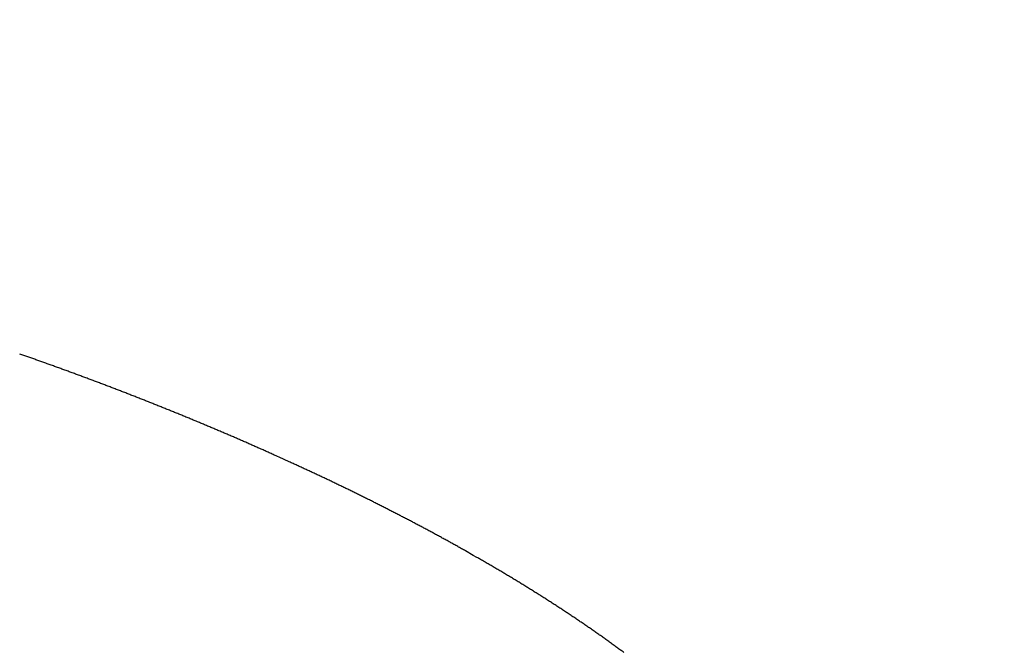
# Model space of a CAD drawing. Units: millimetres. Extents: x 4077 to 5277, y 779 to 2501.
# Drawn here: x 4786 to 4787, y 1670 to 1671 of the extents above; entities that cross this region are included whole.
import ezdxf

# ---------------------------------------------------------------- set-up
doc = ezdxf.new("R2010")
doc.units = ezdxf.units.MM
doc.layers.add('標註線', color=7, linetype='Continuous', lineweight=9)
doc.layers.add('繪圖線', color=7, linetype='Continuous')
doc.styles.get("Standard").update_dxf_attribs({"font": 'msjh.ttf', "height": 15})
doc.dimstyles.get("Standard").update_dxf_attribs({"dimtxt": 15, "dimasz": 5, "dimexe": 0, "dimexo": 5, "dimgap": 5, "dimtad": 0, "dimtih": 1, "dimtoh": 1, "dimdec": 1, "dimdsep": 46, "dimtxsty": 'Standard', "dimblk": 'OPEN30', "dimcen": 0.09, "dimclrt": 256, "dimadec": 0, "dimazin": 2, "dimtfac": 1, "dimtdec": 1, "dimtofl": 0, "dimtmove": 1, "dimatfit": 3, "dimldrblk": 'OPEN30', "dimfxl": 0, "dimtolj": 1, "dimtzin": 0, "dimlwe": 9, "dimarcsym": 0})

# ---------------------------------------------------------------- blocks, each defined once
blk = doc.blocks.new('_Open30')
at = {"color": 0, "linetype": 'ByBlock', "lineweight": -2}
for p, q in [((-1, 0.267949), (0, 0)), ((0, 0), (-1, -0.267949)), ((0, 0), (-1, 0))]:
    blk.add_line(p, q, dxfattribs=at)
blk = doc.blocks.new('*D44')
at = {"layer": 'Defpoints', "color": 0}
for p in [(4795.67446, 1696.94626), (4788.0393, 1668.45145), (4781.56882, 1644.3033), (4788.0393, 1643.45145), (4775.79217, 1528.46619)]:
    blk.add_point(p, dxfattribs=at)
at = {"layer": '標註線', "color": 0, "lineweight": 9}
for p, q in [((4780.27473, 1639.47368), (4751.67005, 1532.71957)), ((4788.0393, 1638.45145), (4788.0393, 1527.93147))]:
    blk.add_line(p, q, dxfattribs=at)
at = {"layer": '標註線', "color": 0, "lineweight": -2}
for p, q in [((4769.69776, 1529.13364), (4765.79595, 1509.51793)), ((4765.79595, 1509.51793), (4755.79595, 1509.51793))]:
    blk.add_line(p, q, dxfattribs=at)
blk.add_arc((4788.0393, 1668.45145), 140.51998, 259.0782724, 265.9217276, dxfattribs=at)
at = {"layer": '標註線', "color": 0, "lineweight": -2, "xscale": 10, "yscale": 10, "zscale": 10}
for p, rotation in [((4751.67005, 1532.71957), 167.0391362229945), ((4788.0393, 1527.93147), 357.9608637770091)]:
    blk.add_blockref('_Open30', p, dxfattribs=dict(at, rotation=rotation))
at = {"layer": '標註線', "insert": (4736.72074, 1509.51793), "char_height": 15, "attachment_point": 5}
blk.add_mtext('\\A1;15°', dxfattribs=at)

msp = doc.modelspace()

# ---------------------------------------------------------------- linework, layer by layer
at = {"layer": '繪圖線', "color": 7, "linetype": 'Continuous'}
for p, q in [((4786.07861, 1670.71693), (4786.07779, 1670.71721)), ((4786.07944, 1670.71664), (4786.07861, 1670.71693)), ((4786.08026, 1670.71635), (4786.07944, 1670.71664)), ((4786.08109, 1670.71606), (4786.08026, 1670.71635)), ((4786.08191, 1670.71578), (4786.08109, 1670.71606)), ((4786.08273, 1670.71549), (4786.08191, 1670.71578)), ((4786.08355, 1670.7152), (4786.08273, 1670.71549)), ((4786.08437, 1670.71491), (4786.08355, 1670.7152)), ((4786.08519, 1670.71463), (4786.08437, 1670.71491)), ((4786.086, 1670.71434), (4786.08519, 1670.71463)), ((4786.08682, 1670.71406), (4786.086, 1670.71434)), ((4786.08763, 1670.71377), (4786.08682, 1670.71406)), ((4786.08845, 1670.71348), (4786.08763, 1670.71377)), ((4786.08926, 1670.71319), (4786.08845, 1670.71348)), ((4786.09008, 1670.71291), (4786.08926, 1670.71319)), ((4786.0909, 1670.71262), (4786.09008, 1670.71291)), ((4786.09172, 1670.71233), (4786.0909, 1670.71262)), ((4786.09254, 1670.71203), (4786.09172, 1670.71233)), ((4786.09337, 1670.71174), (4786.09254, 1670.71203)), ((4786.09421, 1670.71144), (4786.09337, 1670.71174)), ((4786.09505, 1670.71115), (4786.09421, 1670.71144)), ((4786.09589, 1670.71085), (4786.09505, 1670.71115)), ((4786.09674, 1670.71054), (4786.09589, 1670.71085)), ((4786.0976, 1670.71024), (4786.09674, 1670.71054)), ((4786.09846, 1670.70993), (4786.0976, 1670.71024)), ((4786.09932, 1670.70962), (4786.09846, 1670.70993)), ((4786.10018, 1670.70931), (4786.09932, 1670.70962)), ((4786.10105, 1670.709), (4786.10018, 1670.70931)), ((4786.10192, 1670.70869), (4786.10105, 1670.709)), ((4786.10279, 1670.70838), (4786.10192, 1670.70869)), ((4786.10366, 1670.70807), (4786.10279, 1670.70838)), ((4786.10453, 1670.70776), (4786.10366, 1670.70807)), ((4786.1054, 1670.70744), (4786.10453, 1670.70776)), ((4786.10626, 1670.70713), (4786.1054, 1670.70744)), ((4786.10713, 1670.70682), (4786.10626, 1670.70713)), ((4786.10799, 1670.70651), (4786.10713, 1670.70682)), ((4786.10886, 1670.7062), (4786.10799, 1670.70651)), ((4786.10972, 1670.70589), (4786.10886, 1670.7062)), ((4786.11058, 1670.70557), (4786.10972, 1670.70589)), ((4786.11144, 1670.70526), (4786.11058, 1670.70557)), ((4786.1123, 1670.70495), (4786.11144, 1670.70526)), ((4786.11316, 1670.70464), (4786.1123, 1670.70495)), ((4786.11402, 1670.70433), (4786.11316, 1670.70464)), ((4786.11487, 1670.70401), (4786.11402, 1670.70433)), ((4786.11573, 1670.7037), (4786.11487, 1670.70401)), ((4786.11659, 1670.70339), (4786.11573, 1670.7037)), ((4786.11745, 1670.70307), (4786.11659, 1670.70339)), ((4786.11831, 1670.70276), (4786.11745, 1670.70307)), ((4786.11917, 1670.70244), (4786.11831, 1670.70276)), ((4786.12003, 1670.70213), (4786.11917, 1670.70244)), ((4786.12089, 1670.70181), (4786.12003, 1670.70213)), ((4786.12175, 1670.7015), (4786.12089, 1670.70181)), ((4786.12261, 1670.70118), (4786.12175, 1670.7015)), ((4786.12347, 1670.70086), (4786.12261, 1670.70118)), ((4786.12433, 1670.70055), (4786.12347, 1670.70086)), ((4786.12519, 1670.70023), (4786.12433, 1670.70055)), ((4786.12605, 1670.69991), (4786.12519, 1670.70023)), ((4786.12691, 1670.6996), (4786.12605, 1670.69991)), ((4786.12777, 1670.69928), (4786.12691, 1670.6996)), ((4786.12863, 1670.69896), (4786.12777, 1670.69928)), ((4786.12949, 1670.69864), (4786.12863, 1670.69896)), ((4786.13035, 1670.69832), (4786.12949, 1670.69864)), ((4786.13121, 1670.698), (4786.13035, 1670.69832)), ((4786.13207, 1670.69768), (4786.13121, 1670.698)), ((4786.13293, 1670.69737), (4786.13207, 1670.69768)), ((4786.13378, 1670.69705), (4786.13293, 1670.69737)), ((4786.13464, 1670.69673), (4786.13378, 1670.69705)), ((4786.1355, 1670.6964), (4786.13464, 1670.69673)), ((4786.13636, 1670.69608), (4786.1355, 1670.6964)), ((4786.13722, 1670.69576), (4786.13636, 1670.69608)), ((4786.13807, 1670.69544), (4786.13722, 1670.69576)), ((4786.13893, 1670.69512), (4786.13807, 1670.69544)), ((4786.13979, 1670.6948), (4786.13893, 1670.69512)), ((4786.14065, 1670.69448), (4786.13979, 1670.6948)), ((4786.14151, 1670.69415), (4786.14065, 1670.69448)), ((4786.14236, 1670.69383), (4786.14151, 1670.69415)), ((4786.14322, 1670.69351), (4786.14236, 1670.69383)), ((4786.14408, 1670.69318), (4786.14322, 1670.69351)), ((4786.14493, 1670.69286), (4786.14408, 1670.69318)), ((4786.14579, 1670.69254), (4786.14493, 1670.69286)), ((4786.14665, 1670.69221), (4786.14579, 1670.69254)), ((4786.1475, 1670.69189), (4786.14665, 1670.69221)), ((4786.14836, 1670.69156), (4786.1475, 1670.69189)), ((4786.14922, 1670.69124), (4786.14836, 1670.69156)), ((4786.15007, 1670.69091), (4786.14922, 1670.69124)), ((4786.15093, 1670.69059), (4786.15007, 1670.69091)), ((4786.15179, 1670.69026), (4786.15093, 1670.69059)), ((4786.15264, 1670.68993), (4786.15179, 1670.69026)), ((4786.1535, 1670.68961), (4786.15264, 1670.68993)), ((4786.15435, 1670.68928), (4786.1535, 1670.68961)), ((4786.15521, 1670.68895), (4786.15435, 1670.68928)), ((4786.15606, 1670.68862), (4786.15521, 1670.68895)), ((4786.15692, 1670.6883), (4786.15606, 1670.68862)), ((4786.15777, 1670.68797), (4786.15692, 1670.6883)), ((4786.15863, 1670.68764), (4786.15777, 1670.68797)), ((4786.15948, 1670.68731), (4786.15863, 1670.68764)), ((4786.16034, 1670.68698), (4786.15948, 1670.68731)), ((4786.16119, 1670.68665), (4786.16034, 1670.68698)), ((4786.16205, 1670.68632), (4786.16119, 1670.68665)), ((4786.1629, 1670.68599), (4786.16205, 1670.68632)), ((4786.16376, 1670.68566), (4786.1629, 1670.68599)), ((4786.16461, 1670.68533), (4786.16376, 1670.68566)), ((4786.16547, 1670.685), (4786.16461, 1670.68533)), ((4786.16632, 1670.68467), (4786.16547, 1670.685)), ((4786.16717, 1670.68434), (4786.16632, 1670.68467)), ((4786.16803, 1670.68401), (4786.16717, 1670.68434)), ((4786.16888, 1670.68367), (4786.16803, 1670.68401)), ((4786.16974, 1670.68334), (4786.16888, 1670.68367)), ((4786.17059, 1670.68301), (4786.16974, 1670.68334)), ((4786.17144, 1670.68268), (4786.17059, 1670.68301)), ((4786.1723, 1670.68234), (4786.17144, 1670.68268)), ((4786.17315, 1670.68201), (4786.1723, 1670.68234)), ((4786.174, 1670.68168), (4786.17315, 1670.68201)), ((4786.17485, 1670.68134), (4786.174, 1670.68168)), ((4786.17571, 1670.68101), (4786.17485, 1670.68134)), ((4786.17656, 1670.68067), (4786.17571, 1670.68101)), ((4786.17741, 1670.68034), (4786.17656, 1670.68067)), ((4786.17826, 1670.68), (4786.17741, 1670.68034)), ((4786.17912, 1670.67967), (4786.17826, 1670.68)), ((4786.17997, 1670.67933), (4786.17912, 1670.67967)), ((4786.18082, 1670.67899), (4786.17997, 1670.67933)), ((4786.18167, 1670.67866), (4786.18082, 1670.67899)), ((4786.18252, 1670.67832), (4786.18167, 1670.67866)), ((4786.18338, 1670.67798), (4786.18252, 1670.67832)), ((4786.18423, 1670.67764), (4786.18338, 1670.67798)), ((4786.18508, 1670.67731), (4786.18423, 1670.67764)), ((4786.18593, 1670.67697), (4786.18508, 1670.67731)), ((4786.18678, 1670.67663), (4786.18593, 1670.67697)), ((4786.18763, 1670.67629), (4786.18678, 1670.67663)), ((4786.18848, 1670.67595), (4786.18763, 1670.67629)), ((4786.18933, 1670.67561), (4786.18848, 1670.67595)), ((4786.19018, 1670.67527), (4786.18933, 1670.67561)), ((4786.19104, 1670.67493), (4786.19018, 1670.67527)), ((4786.19189, 1670.67459), (4786.19104, 1670.67493)), ((4786.19274, 1670.67425), (4786.19189, 1670.67459)), ((4786.19359, 1670.67391), (4786.19274, 1670.67425)), ((4786.19444, 1670.67357), (4786.19359, 1670.67391)), ((4786.19529, 1670.67323), (4786.19444, 1670.67357)), ((4786.19614, 1670.67289), (4786.19529, 1670.67323)), ((4786.19699, 1670.67255), (4786.19614, 1670.67289)), ((4786.19783, 1670.6722), (4786.19699, 1670.67255)), ((4786.19868, 1670.67186), (4786.19783, 1670.6722)), ((4786.19953, 1670.67152), (4786.19868, 1670.67186)), ((4786.20038, 1670.67117), (4786.19953, 1670.67152)), ((4786.20123, 1670.67083), (4786.20038, 1670.67117)), ((4786.20208, 1670.67049), (4786.20123, 1670.67083)), ((4786.20293, 1670.67014), (4786.20208, 1670.67049)), ((4786.20378, 1670.6698), (4786.20293, 1670.67014)), ((4786.20463, 1670.66945), (4786.20378, 1670.6698)), ((4786.20547, 1670.66911), (4786.20463, 1670.66945)), ((4786.20632, 1670.66876), (4786.20547, 1670.66911)), ((4786.20717, 1670.66842), (4786.20632, 1670.66876)), ((4786.20802, 1670.66807), (4786.20717, 1670.66842)), ((4786.20887, 1670.66772), (4786.20802, 1670.66807)), ((4786.20971, 1670.66738), (4786.20887, 1670.66772)), ((4786.21056, 1670.66703), (4786.20971, 1670.66738)), ((4786.21141, 1670.66668), (4786.21056, 1670.66703)), ((4786.21226, 1670.66633), (4786.21141, 1670.66668)), ((4786.2131, 1670.66599), (4786.21226, 1670.66633)), ((4786.21395, 1670.66564), (4786.2131, 1670.66599)), ((4786.2148, 1670.66529), (4786.21395, 1670.66564)), ((4786.21564, 1670.66494), (4786.2148, 1670.66529)), ((4786.21649, 1670.66459), (4786.21564, 1670.66494)), ((4786.21734, 1670.66424), (4786.21649, 1670.66459)), ((4786.21818, 1670.66389), (4786.21734, 1670.66424)), ((4786.21903, 1670.66354), (4786.21818, 1670.66389)), ((4786.21988, 1670.66319), (4786.21903, 1670.66354)), ((4786.22072, 1670.66284), (4786.21988, 1670.66319)), ((4786.22157, 1670.66249), (4786.22072, 1670.66284)), ((4786.22241, 1670.66214), (4786.22157, 1670.66249)), ((4786.22326, 1670.66179), (4786.22241, 1670.66214)), ((4786.2241, 1670.66144), (4786.22326, 1670.66179)), ((4786.22495, 1670.66108), (4786.2241, 1670.66144)), ((4786.22579, 1670.66073), (4786.22495, 1670.66108)), ((4786.22664, 1670.66038), (4786.22579, 1670.66073)), ((4786.22748, 1670.66002), (4786.22664, 1670.66038)), ((4786.22833, 1670.65967), (4786.22748, 1670.66002)), ((4786.22917, 1670.65932), (4786.22833, 1670.65967)), ((4786.23002, 1670.65896), (4786.22917, 1670.65932)), ((4786.23086, 1670.65861), (4786.23002, 1670.65896)), ((4786.23171, 1670.65825), (4786.23086, 1670.65861)), ((4786.23255, 1670.6579), (4786.23171, 1670.65825)), ((4786.23339, 1670.65754), (4786.23255, 1670.6579)), ((4786.23424, 1670.65719), (4786.23339, 1670.65754)), ((4786.23508, 1670.65683), (4786.23424, 1670.65719)), ((4786.23593, 1670.65648), (4786.23508, 1670.65683)), ((4786.23677, 1670.65612), (4786.23593, 1670.65648)), ((4786.23761, 1670.65576), (4786.23677, 1670.65612)), ((4786.23846, 1670.65541), (4786.23761, 1670.65576)), ((4786.2393, 1670.65505), (4786.23846, 1670.65541)), ((4786.24014, 1670.65469), (4786.2393, 1670.65505)), ((4786.24098, 1670.65433), (4786.24014, 1670.65469)), ((4786.24183, 1670.65397), (4786.24098, 1670.65433)), ((4786.24267, 1670.65361), (4786.24183, 1670.65397)), ((4786.24351, 1670.65326), (4786.24267, 1670.65361)), ((4786.24435, 1670.6529), (4786.24351, 1670.65326)), ((4786.2452, 1670.65254), (4786.24435, 1670.6529)), ((4786.24604, 1670.65218), (4786.2452, 1670.65254)), ((4786.24688, 1670.65182), (4786.24604, 1670.65218)), ((4786.24772, 1670.65146), (4786.24688, 1670.65182)), ((4786.24856, 1670.65109), (4786.24772, 1670.65146)), ((4786.2494, 1670.65073), (4786.24856, 1670.65109)), ((4786.25024, 1670.65037), (4786.2494, 1670.65073)), ((4786.25109, 1670.65001), (4786.25024, 1670.65037)), ((4786.25193, 1670.64965), (4786.25109, 1670.65001)), ((4786.25277, 1670.64929), (4786.25193, 1670.64965)), ((4786.25361, 1670.64892), (4786.25277, 1670.64929)), ((4786.25445, 1670.64856), (4786.25361, 1670.64892)), ((4786.25529, 1670.6482), (4786.25445, 1670.64856)), ((4786.25613, 1670.64783), (4786.25529, 1670.6482)), ((4786.25697, 1670.64747), (4786.25613, 1670.64783)), ((4786.25781, 1670.6471), (4786.25697, 1670.64747)), ((4786.25865, 1670.64674), (4786.25781, 1670.6471)), ((4786.25949, 1670.64637), (4786.25865, 1670.64674)), ((4786.26033, 1670.64601), (4786.25949, 1670.64637)), ((4786.26117, 1670.64564), (4786.26033, 1670.64601)), ((4786.26201, 1670.64528), (4786.26117, 1670.64564)), ((4786.26285, 1670.64491), (4786.26201, 1670.64528)), ((4786.26368, 1670.64454), (4786.26285, 1670.64491)), ((4786.26452, 1670.64418), (4786.26368, 1670.64454)), ((4786.26536, 1670.64381), (4786.26452, 1670.64418)), ((4786.2662, 1670.64344), (4786.26536, 1670.64381)), ((4786.26704, 1670.64308), (4786.2662, 1670.64344)), ((4786.26788, 1670.64271), (4786.26704, 1670.64308)), ((4786.26871, 1670.64234), (4786.26788, 1670.64271)), ((4786.26955, 1670.64197), (4786.26871, 1670.64234)), ((4786.27039, 1670.6416), (4786.26955, 1670.64197)), ((4786.27122, 1670.64123), (4786.27039, 1670.6416)), ((4786.27206, 1670.64086), (4786.27122, 1670.64123)), ((4786.2729, 1670.64049), (4786.27206, 1670.64086)), ((4786.27373, 1670.64012), (4786.2729, 1670.64049)), ((4786.27457, 1670.63975), (4786.27373, 1670.64012)), ((4786.27541, 1670.63938), (4786.27457, 1670.63975)), ((4786.27624, 1670.63901), (4786.27541, 1670.63938)), ((4786.27708, 1670.63864), (4786.27624, 1670.63901)), ((4786.27792, 1670.63827), (4786.27708, 1670.63864)), ((4786.27876, 1670.63789), (4786.27792, 1670.63827)), ((4786.2796, 1670.63752), (4786.27876, 1670.63789)), ((4786.28044, 1670.63715), (4786.2796, 1670.63752)), ((4786.28127, 1670.63677), (4786.28044, 1670.63715)), ((4786.28211, 1670.6364), (4786.28127, 1670.63677)), ((4786.28295, 1670.63602), (4786.28211, 1670.6364)), ((4786.28379, 1670.63565), (4786.28295, 1670.63602)), ((4786.28462, 1670.63527), (4786.28379, 1670.63565)), ((4786.28546, 1670.6349), (4786.28462, 1670.63527)), ((4786.28629, 1670.63452), (4786.28546, 1670.6349)), ((4786.28712, 1670.63415), (4786.28629, 1670.63452)), ((4786.28795, 1670.63378), (4786.28712, 1670.63415)), ((4786.28878, 1670.6334), (4786.28795, 1670.63378)), ((4786.29024, 1670.63274), (4786.28878, 1670.6334)), ((4786.29859, 1670.62896), (4786.29024, 1670.63274)), ((4786.2994, 1670.62858), (4786.29859, 1670.62896)), ((4786.30021, 1670.62821), (4786.2994, 1670.62858)), ((4786.30103, 1670.62784), (4786.30021, 1670.62821)), ((4786.30184, 1670.62747), (4786.30103, 1670.62784)), ((4786.30266, 1670.62709), (4786.30184, 1670.62747)), ((4786.30348, 1670.62672), (4786.30266, 1670.62709)), ((4786.30429, 1670.62634), (4786.30348, 1670.62672)), ((4786.30511, 1670.62597), (4786.30429, 1670.62634)), ((4786.30592, 1670.62559), (4786.30511, 1670.62597)), ((4786.30674, 1670.62522), (4786.30592, 1670.62559)), ((4786.30755, 1670.62484), (4786.30674, 1670.62522)), ((4786.30837, 1670.62446), (4786.30755, 1670.62484)), ((4786.30918, 1670.62409), (4786.30837, 1670.62446)), ((4786.31, 1670.62371), (4786.30918, 1670.62409)), ((4786.31081, 1670.62333), (4786.31, 1670.62371)), ((4786.31163, 1670.62296), (4786.31081, 1670.62333)), ((4786.31244, 1670.62258), (4786.31163, 1670.62296)), ((4786.31325, 1670.6222), (4786.31244, 1670.62258)), ((4786.31407, 1670.62182), (4786.31325, 1670.6222)), ((4786.31488, 1670.62144), (4786.31407, 1670.62182)), ((4786.31569, 1670.62106), (4786.31488, 1670.62144)), ((4786.31651, 1670.62068), (4786.31569, 1670.62106)), ((4786.31732, 1670.6203), (4786.31651, 1670.62068)), ((4786.31813, 1670.61992), (4786.31732, 1670.6203)), ((4786.31894, 1670.61954), (4786.31813, 1670.61992)), ((4786.31976, 1670.61916), (4786.31894, 1670.61954)), ((4786.32057, 1670.61878), (4786.31976, 1670.61916)), ((4786.32138, 1670.6184), (4786.32057, 1670.61878)), ((4786.32219, 1670.61802), (4786.32138, 1670.6184)), ((4786.323, 1670.61764), (4786.32219, 1670.61802)), ((4786.32381, 1670.61726), (4786.323, 1670.61764)), ((4786.32463, 1670.61687), (4786.32381, 1670.61726)), ((4786.32544, 1670.61649), (4786.32463, 1670.61687)), ((4786.32625, 1670.61611), (4786.32544, 1670.61649)), ((4786.32706, 1670.61572), (4786.32625, 1670.61611)), ((4786.32787, 1670.61534), (4786.32706, 1670.61572)), ((4786.32868, 1670.61495), (4786.32787, 1670.61534)), ((4786.32949, 1670.61457), (4786.32868, 1670.61495)), ((4786.3303, 1670.61418), (4786.32949, 1670.61457)), ((4786.33111, 1670.6138), (4786.3303, 1670.61418)), ((4786.33192, 1670.61341), (4786.33111, 1670.6138)), ((4786.33273, 1670.61303), (4786.33192, 1670.61341)), ((4786.33354, 1670.61264), (4786.33273, 1670.61303)), ((4786.33435, 1670.61225), (4786.33354, 1670.61264)), ((4786.33516, 1670.61187), (4786.33435, 1670.61225)), ((4786.33597, 1670.61148), (4786.33516, 1670.61187)), ((4786.33678, 1670.61109), (4786.33597, 1670.61148)), ((4786.33758, 1670.6107), (4786.33678, 1670.61109)), ((4786.33839, 1670.61031), (4786.33758, 1670.6107)), ((4786.3392, 1670.60992), (4786.33839, 1670.61031)), ((4786.34001, 1670.60953), (4786.3392, 1670.60992)), ((4786.34082, 1670.60914), (4786.34001, 1670.60953)), ((4786.34163, 1670.60875), (4786.34082, 1670.60914)), ((4786.34243, 1670.60836), (4786.34163, 1670.60875)), ((4786.34324, 1670.60797), (4786.34243, 1670.60836)), ((4786.34405, 1670.60758), (4786.34324, 1670.60797)), ((4786.34485, 1670.60719), (4786.34405, 1670.60758)), ((4786.34566, 1670.6068), (4786.34485, 1670.60719)), ((4786.34647, 1670.60641), (4786.34566, 1670.6068)), ((4786.34728, 1670.60601), (4786.34647, 1670.60641)), ((4786.34808, 1670.60562), (4786.34728, 1670.60601)), ((4786.34889, 1670.60523), (4786.34808, 1670.60562)), ((4786.34969, 1670.60483), (4786.34889, 1670.60523)), ((4786.3505, 1670.60444), (4786.34969, 1670.60483)), ((4786.35131, 1670.60405), (4786.3505, 1670.60444)), ((4786.35211, 1670.60365), (4786.35131, 1670.60405)), ((4786.35292, 1670.60326), (4786.35211, 1670.60365)), ((4786.35372, 1670.60286), (4786.35292, 1670.60326)), ((4786.35453, 1670.60246), (4786.35372, 1670.60286)), ((4786.35533, 1670.60207), (4786.35453, 1670.60246)), ((4786.35614, 1670.60167), (4786.35533, 1670.60207)), ((4786.35694, 1670.60127), (4786.35614, 1670.60167)), ((4786.35775, 1670.60088), (4786.35694, 1670.60127)), ((4786.35855, 1670.60048), (4786.35775, 1670.60088)), ((4786.35935, 1670.60008), (4786.35855, 1670.60048)), ((4786.36016, 1670.59968), (4786.35935, 1670.60008)), ((4786.36096, 1670.59928), (4786.36016, 1670.59968)), ((4786.36177, 1670.59888), (4786.36096, 1670.59928)), ((4786.36257, 1670.59848), (4786.36177, 1670.59888)), ((4786.36337, 1670.59808), (4786.36257, 1670.59848)), ((4786.36418, 1670.59768), (4786.36337, 1670.59808)), ((4786.36498, 1670.59728), (4786.36418, 1670.59768)), ((4786.36578, 1670.59688), (4786.36498, 1670.59728)), ((4786.36658, 1670.59648), (4786.36578, 1670.59688)), ((4786.36739, 1670.59608), (4786.36658, 1670.59648)), ((4786.36819, 1670.59568), (4786.36739, 1670.59608)), ((4786.36899, 1670.59527), (4786.36819, 1670.59568)), ((4786.36979, 1670.59487), (4786.36899, 1670.59527)), ((4786.37059, 1670.59447), (4786.36979, 1670.59487)), ((4786.37139, 1670.59406), (4786.37059, 1670.59447)), ((4786.3722, 1670.59366), (4786.37139, 1670.59406)), ((4786.373, 1670.59325), (4786.3722, 1670.59366)), ((4786.3738, 1670.59285), (4786.373, 1670.59325)), ((4786.3746, 1670.59244), (4786.3738, 1670.59285)), ((4786.3754, 1670.59204), (4786.3746, 1670.59244)), ((4786.3762, 1670.59163), (4786.3754, 1670.59204)), ((4786.377, 1670.59123), (4786.3762, 1670.59163)), ((4786.3778, 1670.59082), (4786.377, 1670.59123)), ((4786.3786, 1670.59041), (4786.3778, 1670.59082)), ((4786.3794, 1670.59), (4786.3786, 1670.59041)), ((4786.3802, 1670.5896), (4786.3794, 1670.59)), ((4786.381, 1670.58919), (4786.3802, 1670.5896)), ((4786.3818, 1670.58878), (4786.381, 1670.58919)), ((4786.38259, 1670.58837), (4786.3818, 1670.58878)), ((4786.38339, 1670.58796), (4786.38259, 1670.58837)), ((4786.38419, 1670.58755), (4786.38339, 1670.58796)), ((4786.38499, 1670.58714), (4786.38419, 1670.58755)), ((4786.38579, 1670.58673), (4786.38499, 1670.58714)), ((4786.38659, 1670.58632), (4786.38579, 1670.58673)), ((4786.38738, 1670.5859), (4786.38659, 1670.58632)), ((4786.38818, 1670.58549), (4786.38738, 1670.5859)), ((4786.38898, 1670.58508), (4786.38818, 1670.58549)), ((4786.38978, 1670.58467), (4786.38898, 1670.58508)), ((4786.39057, 1670.58425), (4786.38978, 1670.58467)), ((4786.39137, 1670.58384), (4786.39057, 1670.58425)), ((4786.39217, 1670.58342), (4786.39137, 1670.58384)), ((4786.39296, 1670.58301), (4786.39217, 1670.58342)), ((4786.39376, 1670.58259), (4786.39296, 1670.58301)), ((4786.39455, 1670.58218), (4786.39376, 1670.58259)), ((4786.39535, 1670.58176), (4786.39455, 1670.58218)), ((4786.39615, 1670.58135), (4786.39535, 1670.58176)), ((4786.39694, 1670.58093), (4786.39615, 1670.58135)), ((4786.39774, 1670.58051), (4786.39694, 1670.58093)), ((4786.39853, 1670.5801), (4786.39774, 1670.58051)), ((4786.39933, 1670.57968), (4786.39853, 1670.5801)), ((4786.40012, 1670.57926), (4786.39933, 1670.57968)), ((4786.40091, 1670.57884), (4786.40012, 1670.57926)), ((4786.40171, 1670.57842), (4786.40091, 1670.57884)), ((4786.4025, 1670.578), (4786.40171, 1670.57842)), ((4786.4033, 1670.57758), (4786.4025, 1670.578)), ((4786.40409, 1670.57716), (4786.4033, 1670.57758)), ((4786.40488, 1670.57674), (4786.40409, 1670.57716)), ((4786.40568, 1670.57632), (4786.40488, 1670.57674)), ((4786.40647, 1670.5759), (4786.40568, 1670.57632)), ((4786.40726, 1670.57548), (4786.40647, 1670.5759)), ((4786.40806, 1670.57505), (4786.40726, 1670.57548)), ((4786.40885, 1670.57463), (4786.40806, 1670.57505)), ((4786.40964, 1670.57421), (4786.40885, 1670.57463)), ((4786.41043, 1670.57378), (4786.40964, 1670.57421)), ((4786.41122, 1670.57336), (4786.41043, 1670.57378)), ((4786.41202, 1670.57293), (4786.41122, 1670.57336)), ((4786.41281, 1670.57251), (4786.41202, 1670.57293)), ((4786.4136, 1670.57208), (4786.41281, 1670.57251)), ((4786.41439, 1670.57166), (4786.4136, 1670.57208)), ((4786.41518, 1670.57123), (4786.41439, 1670.57166)), ((4786.41597, 1670.5708), (4786.41518, 1670.57123)), ((4786.41676, 1670.57038), (4786.41597, 1670.5708)), ((4786.41755, 1670.56995), (4786.41676, 1670.57038)), ((4786.41834, 1670.56952), (4786.41755, 1670.56995)), ((4786.41913, 1670.56909), (4786.41834, 1670.56952)), ((4786.41992, 1670.56866), (4786.41913, 1670.56909)), ((4786.42071, 1670.56823), (4786.41992, 1670.56866)), ((4786.4215, 1670.5678), (4786.42071, 1670.56823)), ((4786.42229, 1670.56737), (4786.4215, 1670.5678)), ((4786.42308, 1670.56694), (4786.42229, 1670.56737)), ((4786.42387, 1670.56651), (4786.42308, 1670.56694)), ((4786.42466, 1670.56608), (4786.42387, 1670.56651)), ((4786.42544, 1670.56565), (4786.42466, 1670.56608)), ((4786.42623, 1670.56521), (4786.42544, 1670.56565)), ((4786.42702, 1670.56478), (4786.42623, 1670.56521)), ((4786.42781, 1670.56435), (4786.42702, 1670.56478)), ((4786.4286, 1670.56391), (4786.42781, 1670.56435)), ((4786.42938, 1670.56348), (4786.4286, 1670.56391)), ((4786.43017, 1670.56304), (4786.42938, 1670.56348)), ((4786.43096, 1670.56261), (4786.43017, 1670.56304)), ((4786.43174, 1670.56217), (4786.43096, 1670.56261)), ((4786.43253, 1670.56174), (4786.43174, 1670.56217)), ((4786.43331, 1670.5613), (4786.43253, 1670.56174)), ((4786.4341, 1670.56086), (4786.43331, 1670.5613)), ((4786.43489, 1670.56043), (4786.4341, 1670.56086)), ((4786.43567, 1670.55999), (4786.43489, 1670.56043)), ((4786.43646, 1670.55955), (4786.43567, 1670.55999)), ((4786.43724, 1670.55911), (4786.43646, 1670.55955)), ((4786.43803, 1670.55867), (4786.43724, 1670.55911)), ((4786.43881, 1670.55823), (4786.43803, 1670.55867)), ((4786.4396, 1670.55779), (4786.43881, 1670.55823)), ((4786.44038, 1670.55735), (4786.4396, 1670.55779)), ((4786.44116, 1670.55691), (4786.44038, 1670.55735)), ((4786.44195, 1670.55647), (4786.44116, 1670.55691)), ((4786.44273, 1670.55603), (4786.44195, 1670.55647)), ((4786.44924, 1670.55233), (4786.44273, 1670.55603)), ((4786.45212, 1670.55068), (4786.44924, 1670.55233)), ((4786.4529, 1670.55024), (4786.45212, 1670.55068)), ((4786.45368, 1670.54979), (4786.4529, 1670.55024)), ((4786.45445, 1670.54934), (4786.45368, 1670.54979)), ((4786.45523, 1670.5489), (4786.45445, 1670.54934)), ((4786.45601, 1670.54845), (4786.45523, 1670.5489)), ((4786.45679, 1670.548), (4786.45601, 1670.54845)), ((4786.45757, 1670.54755), (4786.45679, 1670.548)), ((4786.45835, 1670.54709), (4786.45757, 1670.54755)), ((4786.45913, 1670.54664), (4786.45835, 1670.54709)), ((4786.45991, 1670.54619), (4786.45913, 1670.54664)), ((4786.46069, 1670.54573), (4786.45991, 1670.54619)), ((4786.46147, 1670.54528), (4786.46069, 1670.54573)), ((4786.46226, 1670.54482), (4786.46147, 1670.54528)), ((4786.46305, 1670.54436), (4786.46226, 1670.54482)), ((4786.46384, 1670.54389), (4786.46305, 1670.54436)), ((4786.46463, 1670.54343), (4786.46384, 1670.54389)), ((4786.46542, 1670.54297), (4786.46463, 1670.54343)), ((4786.46621, 1670.5425), (4786.46542, 1670.54297)), ((4786.46701, 1670.54204), (4786.46621, 1670.5425)), ((4786.4678, 1670.54157), (4786.46701, 1670.54204)), ((4786.46859, 1670.5411), (4786.4678, 1670.54157)), ((4786.46938, 1670.54063), (4786.46859, 1670.5411)), ((4786.47018, 1670.54016), (4786.46938, 1670.54063)), ((4786.47097, 1670.53969), (4786.47018, 1670.54016)), ((4786.47176, 1670.53923), (4786.47097, 1670.53969)), ((4786.47255, 1670.53876), (4786.47176, 1670.53923)), ((4786.47334, 1670.53829), (4786.47255, 1670.53876)), ((4786.47413, 1670.53782), (4786.47334, 1670.53829)), ((4786.47492, 1670.53735), (4786.47413, 1670.53782)), ((4786.47571, 1670.53688), (4786.47492, 1670.53735)), ((4786.47649, 1670.5364), (4786.47571, 1670.53688)), ((4786.47728, 1670.53593), (4786.47649, 1670.5364)), ((4786.47807, 1670.53546), (4786.47728, 1670.53593)), ((4786.47885, 1670.53499), (4786.47807, 1670.53546)), ((4786.47964, 1670.53451), (4786.47885, 1670.53499)), ((4786.48042, 1670.53404), (4786.47964, 1670.53451)), ((4786.48121, 1670.53357), (4786.48042, 1670.53404)), ((4786.482, 1670.53309), (4786.48121, 1670.53357)), ((4786.48278, 1670.53262), (4786.482, 1670.53309)), ((4786.48357, 1670.53214), (4786.48278, 1670.53262)), ((4786.48435, 1670.53166), (4786.48357, 1670.53214)), ((4786.48514, 1670.53119), (4786.48435, 1670.53166)), ((4786.48592, 1670.53071), (4786.48514, 1670.53119)), ((4786.48671, 1670.53023), (4786.48592, 1670.53071)), ((4786.48749, 1670.52975), (4786.48671, 1670.53023)), ((4786.48827, 1670.52927), (4786.48749, 1670.52975)), ((4786.48906, 1670.52879), (4786.48827, 1670.52927)), ((4786.48984, 1670.52831), (4786.48906, 1670.52879)), ((4786.49062, 1670.52783), (4786.48984, 1670.52831)), ((4786.4914, 1670.52735), (4786.49062, 1670.52783)), ((4786.49219, 1670.52687), (4786.4914, 1670.52735)), ((4786.49297, 1670.52639), (4786.49219, 1670.52687)), ((4786.49375, 1670.5259), (4786.49297, 1670.52639)), ((4786.49453, 1670.52542), (4786.49375, 1670.5259)), ((4786.49531, 1670.52494), (4786.49453, 1670.52542)), ((4786.49609, 1670.52445), (4786.49531, 1670.52494)), ((4786.49687, 1670.52397), (4786.49609, 1670.52445)), ((4786.49765, 1670.52348), (4786.49687, 1670.52397)), ((4786.49843, 1670.52299), (4786.49765, 1670.52348)), ((4786.49921, 1670.52251), (4786.49843, 1670.52299)), ((4786.49998, 1670.52202), (4786.49921, 1670.52251)), ((4786.50076, 1670.52153), (4786.49998, 1670.52202)), ((4786.50154, 1670.52104), (4786.50076, 1670.52153)), ((4786.50232, 1670.52056), (4786.50154, 1670.52104)), ((4786.50309, 1670.52007), (4786.50232, 1670.52056)), ((4786.50387, 1670.51958), (4786.50309, 1670.52007)), ((4786.50465, 1670.51909), (4786.50387, 1670.51958)), ((4786.50542, 1670.51859), (4786.50465, 1670.51909)), ((4786.5062, 1670.5181), (4786.50542, 1670.51859)), ((4786.50697, 1670.51761), (4786.5062, 1670.5181)), ((4786.50775, 1670.51712), (4786.50697, 1670.51761)), ((4786.50852, 1670.51663), (4786.50775, 1670.51712)), ((4786.5093, 1670.51613), (4786.50852, 1670.51663)), ((4786.51007, 1670.51564), (4786.5093, 1670.51613)), ((4786.51084, 1670.51514), (4786.51007, 1670.51564)), ((4786.51161, 1670.51465), (4786.51084, 1670.51514)), ((4786.51239, 1670.51415), (4786.51161, 1670.51465)), ((4786.51316, 1670.51365), (4786.51239, 1670.51415)), ((4786.51393, 1670.51316), (4786.51316, 1670.51365)), ((4786.5147, 1670.51266), (4786.51393, 1670.51316)), ((4786.51547, 1670.51216), (4786.5147, 1670.51266)), ((4786.51624, 1670.51166), (4786.51547, 1670.51216)), ((4786.51701, 1670.51116), (4786.51624, 1670.51166)), ((4786.51778, 1670.51066), (4786.51701, 1670.51116)), ((4786.51855, 1670.51016), (4786.51778, 1670.51066)), ((4786.51932, 1670.50966), (4786.51855, 1670.51016)), ((4786.52009, 1670.50916), (4786.51932, 1670.50966)), ((4786.52085, 1670.50866), (4786.52009, 1670.50916)), ((4786.52162, 1670.50816), (4786.52085, 1670.50866)), ((4786.52239, 1670.50765), (4786.52162, 1670.50816)), ((4786.52316, 1670.50715), (4786.52239, 1670.50765)), ((4786.52392, 1670.50665), (4786.52316, 1670.50715)), ((4786.52469, 1670.50614), (4786.52392, 1670.50665)), ((4786.52545, 1670.50563), (4786.52469, 1670.50614)), ((4786.52622, 1670.50513), (4786.52545, 1670.50563)), ((4786.52698, 1670.50462), (4786.52622, 1670.50513)), ((4786.52774, 1670.50412), (4786.52698, 1670.50462)), ((4786.52851, 1670.50361), (4786.52774, 1670.50412)), ((4786.52927, 1670.5031), (4786.52851, 1670.50361)), ((4786.53003, 1670.50259), (4786.52927, 1670.5031)), ((4786.53079, 1670.50208), (4786.53003, 1670.50259)), ((4786.53156, 1670.50157), (4786.53079, 1670.50208)), ((4786.53232, 1670.50106), (4786.53156, 1670.50157)), ((4786.53308, 1670.50055), (4786.53232, 1670.50106)), ((4786.53384, 1670.50004), (4786.53308, 1670.50055)), ((4786.5346, 1670.49952), (4786.53384, 1670.50004)), ((4786.53536, 1670.49901), (4786.5346, 1670.49952)), ((4786.53612, 1670.4985), (4786.53536, 1670.49901)), ((4786.53687, 1670.49798), (4786.53612, 1670.4985)), ((4786.53763, 1670.49747), (4786.53687, 1670.49798)), ((4786.53839, 1670.49695), (4786.53763, 1670.49747)), ((4786.53914, 1670.49644), (4786.53839, 1670.49695)), ((4786.5399, 1670.49592), (4786.53914, 1670.49644)), ((4786.54066, 1670.49541), (4786.5399, 1670.49592)), ((4786.54141, 1670.49489), (4786.54066, 1670.49541)), ((4786.54217, 1670.49437), (4786.54141, 1670.49489)), ((4786.54292, 1670.49385), (4786.54217, 1670.49437)), ((4786.54367, 1670.49333), (4786.54292, 1670.49385)), ((4786.54443, 1670.49281), (4786.54367, 1670.49333)), ((4786.54518, 1670.49229), (4786.54443, 1670.49281)), ((4786.54593, 1670.49177), (4786.54518, 1670.49229)), ((4786.54668, 1670.49125), (4786.54593, 1670.49177)), ((4786.54743, 1670.49073), (4786.54668, 1670.49125)), ((4786.54819, 1670.4902), (4786.54743, 1670.49073)), ((4786.54894, 1670.48968), (4786.54819, 1670.4902)), ((4786.54968, 1670.48916), (4786.54894, 1670.48968)), ((4786.55043, 1670.48863), (4786.54968, 1670.48916)), ((4786.55118, 1670.48811), (4786.55043, 1670.48863)), ((4786.55193, 1670.48758), (4786.55118, 1670.48811)), ((4786.55268, 1670.48705), (4786.55193, 1670.48758)), ((4786.55342, 1670.48653), (4786.55268, 1670.48705)), ((4786.55417, 1670.486), (4786.55342, 1670.48653)), ((4786.55492, 1670.48547), (4786.55417, 1670.486)), ((4786.55566, 1670.48494), (4786.55492, 1670.48547)), ((4786.55641, 1670.48441), (4786.55566, 1670.48494)), ((4786.55715, 1670.48388), (4786.55641, 1670.48441)), ((4786.55789, 1670.48335), (4786.55715, 1670.48388)), ((4786.55864, 1670.48282), (4786.55789, 1670.48335)), ((4786.55938, 1670.48229), (4786.55864, 1670.48282)), ((4786.56012, 1670.48176), (4786.55938, 1670.48229)), ((4786.56086, 1670.48123), (4786.56012, 1670.48176)), ((4786.5616, 1670.48069), (4786.56086, 1670.48123)), ((4786.56234, 1670.48016), (4786.5616, 1670.48069)), ((4786.56308, 1670.47962), (4786.56234, 1670.48016)), ((4786.56382, 1670.47909), (4786.56308, 1670.47962)), ((4786.56456, 1670.47855), (4786.56382, 1670.47909)), ((4786.5653, 1670.47801), (4786.56456, 1670.47855)), ((4786.56603, 1670.47748), (4786.5653, 1670.47801)), ((4786.56677, 1670.47694), (4786.56603, 1670.47748)), ((4786.56751, 1670.4764), (4786.56677, 1670.47694)), ((4786.56824, 1670.47586), (4786.56751, 1670.4764)), ((4786.56898, 1670.47532), (4786.56824, 1670.47586)), ((4786.56971, 1670.47478), (4786.56898, 1670.47532)), ((4786.57045, 1670.47424), (4786.56971, 1670.47478)), ((4786.57118, 1670.4737), (4786.57045, 1670.47424)), ((4786.57191, 1670.47316), (4786.57118, 1670.4737)), ((4786.57264, 1670.47262), (4786.57191, 1670.47316))]:
    msp.add_line(p, q, dxfattribs=at)

# ---------------------------------------------------------------- dimensions: what is measured, and where the dimension line sits
at = {"layer": '標註線'}
dim = msp.add_angular_dim_2l(base=(4775.79217, 1528.46619), line1=((4788.0393, 1643.45145), (4788.0393, 1668.45145)), line2=((4781.56882, 1644.3033), (4795.67446, 1696.94626)), dimstyle='Standard', override={"dimasz": 10, "dimfxl": 1.25}, dxfattribs=at)
dim.commit()
dim.dimension.update_dxf_attribs({"geometry": '*D44', "text_midpoint": (4736.72074, 1509.51793)})

doc.saveas('drawing.dxf')
